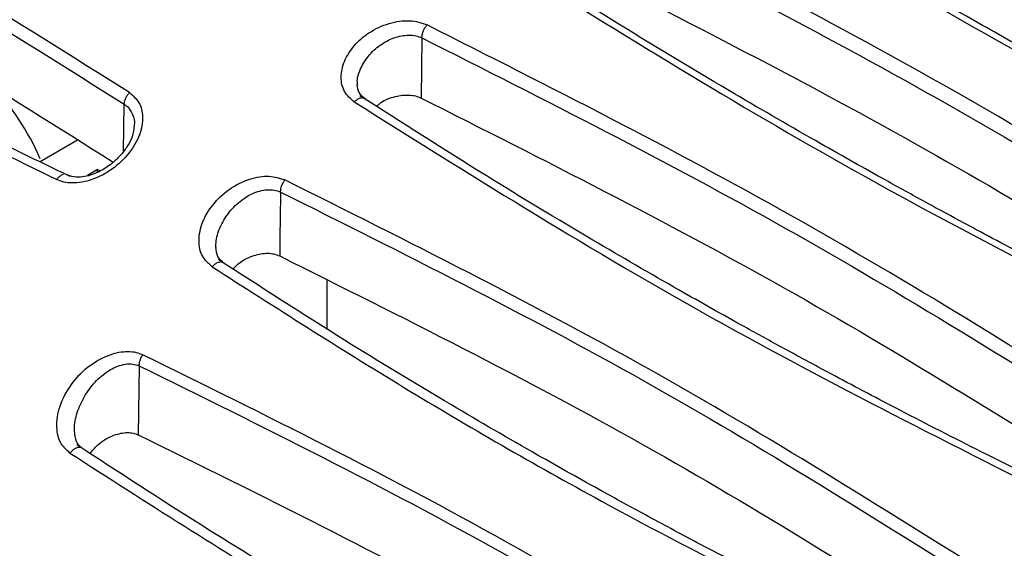
# Model space of a CAD drawing. Units: inches. Extents: x 0.3 to 16.7, y 0.3 to 10.8.
# Drawn here: x 10.5 to 10.9, y 8.9 to 9.2 of the extents above; entities that cross this region are included whole.
import ezdxf

# ---------------------------------------------------------------- set-up
doc = ezdxf.new("R2010")
doc.units = ezdxf.units.IN
doc.header["$MEASUREMENT"] = 0

msp = doc.modelspace()

# ---------------------------------------------------------------- linework, layer by layer
at = {"color": 7, "linetype": 'Continuous', "lineweight": 25}
for p, q in [((10.63801339990239, 9.144670762351865), (10.63766911362891, 9.120987287752685)), ((10.50232861581918, 9.104329062327299), (10.48764115997198, 9.095850208729331)), ((10.51021890891682, 9.092813019786549), (10.506264500212, 9.090530197436404)), ((10.51119794893673, 9.092247829734733), (10.51021890891682, 9.092813019786549)), ((10.51021890891682, 9.09173131058129), (10.51021890891682, 9.092813019786549)), ((10.60069521237833, 9.029999252372592), (10.60069521237833, 9.049070570882906)), ((10.52670793880403, 9.015528247379997), (10.52631290432984, 8.988348696147627))]:
    msp.add_line(p, q, dxfattribs=at)
at = {"color": 8, "linetype": 'Continuous', "lineweight": 25}
msp.add_line((10.52051005518459, 9.100108441744426), (10.52079293254847, 9.118557742083583), dxfattribs=at)
at = {"color": 7, "linetype": 'Continuous', "lineweight": 25}
msp.add_arc((10.38562202240773, 9.051590288137069), 0.1117844503557238, 24.01308692516251, 42.09356211733451, dxfattribs=at)
for points, knots in [([(10.80524843701792, 9.304846689623972), (10.85355260425047, 9.280137227303578), (10.95020730028231, 9.23069458691626), (11.03988932217706, 9.176371392081725), (11.08475184164505, 9.149196766283392)], [0, 0, 0, 0, 0.4997601690934207, 1, 1, 1, 1]), ([(11.06332325248457, 9.133668831141362), (11.05060084933707, 9.140011445830181), (11.02710371902515, 9.151725682687283), (10.99523934865277, 9.16820777304441), (10.96936208267547, 9.181888179258689), (10.94888224921682, 9.19292912266923), (10.92844384052845, 9.204112368514892), (10.90328192369196, 9.218119178923864), (10.86930799405959, 9.237526529353435), (10.82721119372509, 9.262297852589887), (10.79701186845135, 9.280996467212272), (10.78051854957783, 9.291208689196198)], [0, 0, 0, 0, 0.1290108711272122, 0.2382714346796847, 0.3277791938274719, 0.3975335748087943, 0.4524822066530597, 0.5428736144299121, 0.6642575161246873, 0.816634716313987, 1, 1, 1, 1]), ([(10.77904868734489, 9.289674442264078), (10.82384655629081, 9.262433510549041), (10.91362384364702, 9.207841249533582), (11.01037995108128, 9.15851829670519), (11.05885583588686, 9.133806949349626)], [0, 0, 0, 0, 0.4989888897864502, 1, 1, 1, 1]), ([(10.52284482476873, 9.123104411464553), (10.47788538932278, 9.151372784276875), (10.38809267413149, 9.207830209146236), (10.2913365503436, 9.256159465352097), (10.24302645797567, 9.280290142977181)], [0, 0, 0, 0, 0.5007024829371287, 0.9999999999999999, 0.9999999999999999, 0.9999999999999999, 0.9999999999999999]), ([(10.24133271971554, 9.27554612291212), (10.28958620312368, 9.251444025398072), (10.38620915332673, 9.203181897912046), (10.47589578706341, 9.146788358416039), (10.52079293254858, 9.118557742083512)], [0, 0, 0, 0, 0.4993998145031265, 1, 1, 1, 1]), ([(11.03175026227672, 9.094287330786113), (10.98680318322022, 9.121987121749818), (10.89702361782407, 9.17731608297462), (10.80025730568831, 9.22703689513278), (10.75193590484592, 9.251865569921314)], [0, 0, 0, 0, 0.5006381893048637, 1, 1, 1, 1]), ([(10.49953235579519, 9.090075719601831), (10.48682129755319, 9.09619014467589), (10.46334507869611, 9.107482955903013), (10.43150028316734, 9.123618534487033), (10.40563577828707, 9.137129161512467), (10.38516417982125, 9.148116687806244), (10.36473298513971, 9.159308838362406), (10.33957860575778, 9.173416939635153), (10.30561328840059, 9.193147888085678), (10.26352639297155, 9.218593227468014), (10.23333773370066, 9.238122606943595), (10.21685025103591, 9.248788542872301)], [0, 0, 0, 0, 0.1290105500942474, 0.2382712635897945, 0.3277792451265966, 0.3975339390655404, 0.4524825287342422, 0.5428733718189247, 0.6642570062182691, 0.8166345600142559, 1, 1, 1, 1]), ([(10.24096579156008, 9.250301545369265), (10.28927370185713, 9.226238067465555), (10.38450372640599, 9.178801414184349), (10.47289869802151, 9.123173404559898), (10.51645301796501, 9.095764151694908)], [0, 0, 0, 0, 0.5072760458259947, 1, 1, 1, 1]), ([(10.21437295946652, 9.245953637379639), (10.24426426391287, 9.22692147971435), (10.30392859262307, 9.188932474816824), (10.39729025650748, 9.136529278664815), (10.46186840852115, 9.104783196856722), (10.49419586965753, 9.088891286142614)], [0, 0, 0, 0, 0.33395036414372, 0.6665792834473772, 1, 1, 1, 1]), ([(10.74933962918812, 9.246240253869056), (10.79765791927051, 9.221409144137926), (10.89429449805359, 9.171746925385728), (10.983962331818, 9.116490863898985), (11.02879624805918, 9.088862833550637)], [0, 0, 0, 0, 0.5000000071489462, 1, 1, 1, 1]), ([(10.72334517286975, 9.228129939060187), (10.76816806709757, 9.200407574516895), (10.85795007267279, 9.144878596951703), (10.95470417585266, 9.095374890328724), (11.00315462503021, 9.070585483543795)], [0, 0, 0, 0, 0.4992414007757311, 1, 1, 1, 1]), ([(11.00785821726446, 9.07072712647253), (10.99513768291314, 9.077080439256482), (10.97164399959624, 9.08881443677867), (10.93978324522578, 9.105375676911573), (10.91390854932691, 9.119146222731718), (10.8934305366978, 9.130277232721818), (10.87299383660039, 9.141564756238209), (10.84783387549465, 9.155720837030342), (10.81386241576553, 9.175372957279652), (10.77176861693666, 9.200510674104866), (10.74157186359345, 9.219552854902135), (10.72507995032108, 9.229952714471676)], [0, 0, 0, 0, 0.1290108486226458, 0.2382714387833796, 0.3277792188531675, 0.3975336198307945, 0.4524822365547604, 0.5428735701615132, 0.6642574303390808, 0.8166346799684597, 1, 1, 1, 1]), ([(10.74902503169776, 9.224598383851678), (10.79734972612264, 9.199809379304574), (10.89152601135957, 9.15149999233894), (10.97891317069763, 9.097646677845741), (11.02145934102189, 9.071427124443286)], [0, 0, 0, 0, 0.513130182437175, 0.9999999999999999, 0.9999999999999999, 0.9999999999999999, 0.9999999999999999]), ([(10.9757888991986, 9.046440514477741), (10.9308395244002, 9.07431599829593), (10.84105645798712, 9.129995224673833), (10.74429291216562, 9.179308857878796), (10.69597347793128, 9.203933904804)], [0, 0, 0, 0, 0.5006442372060729, 0.9999999999999999, 0.9999999999999999, 0.9999999999999999, 0.9999999999999999]), ([(10.6936746375508, 9.198562844207355), (10.74199085583946, 9.173934218198509), (10.83862329897814, 9.124676962836228), (10.92829585185957, 9.069071802262934), (10.97313213134468, 9.041269220088482)], [0, 0, 0, 0, 0.4999999660498097, 1, 1, 1, 1]), ([(10.95210730653651, 9.020062876685946), (10.93938933523227, 9.02634728496447), (10.91590037671646, 9.037954026465863), (10.88404424614117, 9.054393742773605), (10.85817265328725, 9.068090875244454), (10.83769670329989, 9.079182101883712), (10.81726184564015, 9.090444003681403), (10.79210385833262, 9.104588989788935), (10.75813466854408, 9.124268458209407), (10.71604339476281, 9.149501907572544), (10.68584892325893, 9.168691784819822), (10.66935825969748, 9.179172306375886)], [0, 0, 0, 0, 0.1290108040619078, 0.2382714469317635, 0.3277792857875965, 0.3975337525566158, 0.4524823609581605, 0.5428735804405002, 0.6642573808365554, 0.8166346917132798, 1, 1, 1, 1]), ([(10.66736746092197, 9.177050159089731), (10.71225935245104, 9.14910496023585), (10.80204330122618, 9.093214459369266), (10.89880004533004, 9.044144505100023), (10.94717850667543, 9.019609482680439)], [0, 0, 0, 0, 0.4999990771345744, 1, 1, 1, 1]), ([(10.69334710029738, 9.176030783730557), (10.74166601089046, 9.151451855733345), (10.83629915122193, 9.103313743474455), (10.92411818352484, 9.048838893141085), (10.96709753328786, 9.022178457648122)], [0, 0, 0, 0, 0.5105918542261597, 1, 1, 1, 1]), ([(10.61138613264908, 9.119432830516535), (10.60994089918024, 9.120704822849794), (10.607002754549, 9.123290770051778), (10.60577283300535, 9.129224831759423), (10.60717006561873, 9.13560956752264), (10.61108986511442, 9.141770640249199), (10.61712618635751, 9.147108765008097), (10.62364695885653, 9.150104555744422), (10.62919760628512, 9.151326694297033), (10.63316901101144, 9.15148762770708), (10.63687551867744, 9.151020157751606), (10.63896814482267, 9.150176508738062), (10.64001497256538, 9.14975447674037)], [0, 0, 0, 0, 0.1146516036367436, 0.2330855193660063, 0.3585134837720417, 0.4808058461283373, 0.6048719456654577, 0.7420315980581343, 0.8088148463563553, 0.8743997988624844, 0.937169008740017, 1, 1, 1, 1]), ([(10.63801379185253, 9.144671004678132), (10.6380417779385, 9.145146868193962), (10.63809606777333, 9.146069989480242), (10.63857945211283, 9.147504414925349), (10.63922513380373, 9.148766897320943), (10.63975677994244, 9.149431654195991), (10.64001497063768, 9.149754489306101)], [0, 0, 0, 0, 0.2790224377248664, 0.5412719047515575, 0.777221506539, 1, 1, 1, 1]), ([(10.91983158873999, 8.992385933070898), (10.87487844956029, 9.020446421205612), (10.78509122133658, 9.076493084424142), (10.68833095689529, 9.125355608468551), (10.64001497256538, 9.14975447674037)], [0, 0, 0, 0, 0.5006629569597402, 1, 1, 1, 1]), ([(10.63801339990239, 9.144670762351865), (10.68632722256238, 9.12026623612031), (10.7829548769741, 9.07145717906473), (10.87263294287219, 9.015486233043664), (10.91747198004016, 8.987500757399964)], [0, 0, 0, 0, 0.4999999529547401, 1, 1, 1, 1]), ([(10.52284482476873, 9.123104411464553), (10.52423807580127, 9.121879280459945), (10.52708405229368, 9.119376720649981), (10.52846914460807, 9.113339892233675), (10.5272065426235, 9.106314728401056), (10.52288291737689, 9.099066085537338), (10.51637563648901, 9.092728760039371), (10.50834720966823, 9.088505198384825), (10.50159098735805, 9.087318398397986), (10.49694111382826, 9.087723435595967), (10.49509748398638, 9.088507731631129), (10.49419586965753, 9.088891286142614)], [0, 0, 0, 0, 0.1070176562934685, 0.2186036306237139, 0.349352373913823, 0.4837061189525195, 0.6225551526083256, 0.7625311566495695, 0.8896656935281841, 0.9460417761637597, 1, 1, 1, 1]), ([(10.52079335221439, 9.11855795318117), (10.52082814098927, 9.118928760698942), (10.5208990527263, 9.119684596605055), (10.52134151004481, 9.120911259515655), (10.5219901541063, 9.122103455062057), (10.52256349602139, 9.122774928988), (10.52284482545366, 9.123104410181323)], [0, 0, 0, 0, 0.2452508383686186, 0.4999073124433009, 0.7546127569480768, 1, 1, 1, 1]), ([(10.61567116394685, 9.120602194503766), (10.61477601732648, 9.121324342373649), (10.61297536227927, 9.122776997365753), (10.61270224667461, 9.125112369936144), (10.61256490305519, 9.12628677563122)], [0, 0, 0, 0, 0.4971227674907322, 1, 1, 1, 1]), ([(10.61138613264908, 9.119432830516535), (10.65628097881765, 9.091296506221807), (10.74607084918308, 9.035023746059155), (10.84282297072473, 8.98643529929353), (10.8911991274118, 8.962141027742044)], [0, 0, 0, 0, 0.4999990086393726, 1, 1, 1, 1]), ([(10.89633628300826, 8.962944105816293), (10.88362120675365, 8.969151401355708), (10.86013758026088, 8.980615729768605), (10.82828623568794, 8.99691821863073), (10.80241765121127, 9.010531659052235), (10.78194356011242, 9.021576777374348), (10.76151027057531, 9.032808133466292), (10.73635382830117, 9.046937977263248), (10.70238627223562, 9.066643460608464), (10.66029678795042, 9.09197705479329), (10.63010454457764, 9.111325044046731), (10.61361510127047, 9.121891916072878)], [0, 0, 0, 0, 0.1290106624075613, 0.2382713362388202, 0.3277792345931095, 0.3975337827012622, 0.4524823721357521, 0.542873423312089, 0.6642571517083146, 0.8166346039829, 0.9999999999999999, 0.9999999999999999, 0.9999999999999999, 0.9999999999999999]), ([(10.62015072044398, 9.117750935763633), (10.62070722688677, 9.118239312357929), (10.62276668415844, 9.120046642248653), (10.62738019969071, 9.121779785203378), (10.63210232355816, 9.122343673645267), (10.63550205706008, 9.12187672737076), (10.63694760897591, 9.121283300158966), (10.6376689190397, 9.120987188331156)], [0, 0, 0, 0, 0.1153683461932521, 0.4269423697898211, 0.7166367644338466, 0.8586057330192823, 1, 1, 1, 1]), ([(10.63766911362871, 9.120987287752788), (10.68598262431698, 9.096643010375967), (10.78095527228193, 9.048788063543645), (10.86909890502995, 8.99373786072421), (10.9124030136189, 8.966692232056372)], [0, 0, 0, 0, 0.50870973615581, 1, 1, 1, 1]), ([(10.52473818997279, 9.110230534232382), (10.52455897744022, 9.108731824679333), (10.52423672145974, 9.106036878574969), (10.52194710371079, 9.101574630965436), (10.51892170089421, 9.097763440009173), (10.51488297393711, 9.094282353922548), (10.51018631798261, 9.091400031771048), (10.50523242308149, 9.089848862757425), (10.50089121316398, 9.08974893312946), (10.49888993913644, 9.090513682929819), (10.49785976109633, 9.090907346386034)], [0, 0, 0, 0, 0.1449902901637524, 0.2607183071949697, 0.4103994935336111, 0.511162238928502, 0.6462441618686907, 0.8108197178633275, 0.9026173479500984, 1, 1, 1, 1]), ([(10.55540139112043, 9.054523215367244), (10.55395451949392, 9.05582518196301), (10.55176458164392, 9.057795796269957), (10.55041094618062, 9.061626177828677), (10.55004678105582, 9.066124409984333), (10.55119765535583, 9.072247474370208), (10.5555749714707, 9.079248059900129), (10.56184606966411, 9.085369883279531), (10.56863679943188, 9.088720202014596), (10.57404351495329, 9.090059429534831), (10.57895001493301, 9.090378416464123), (10.58203314902038, 9.089379028741396), (10.58406061190116, 9.08872183335063)], [0, 0, 0, 0, 0.1115931116449449, 0.1689037054247333, 0.2321326315422231, 0.3631207644121633, 0.4897222352349714, 0.6248261872206464, 0.7626992059138253, 0.8273294284768937, 0.8864521735205122, 1, 1, 1, 1]), ([(10.58235750741259, 9.083966723236815), (10.58236238686364, 9.084215379814786), (10.58237432831217, 9.084823915426062), (10.58261305561897, 9.085966905471745), (10.5831450376482, 9.087389354945476), (10.58374673814698, 9.088265029784704), (10.584060615899, 9.088721826564166)], [0, 0, 0, 0, 0.161724427671261, 0.395787130404014, 0.6848116668691578, 1, 1, 1, 1]), ([(10.86387889401258, 8.931529219537998), (10.81892012007865, 8.959790351030804), (10.72912760119376, 9.016234020669256), (10.63237136652983, 9.064581669216146), (10.58406061190116, 9.08872183335063)], [0, 0, 0, 0, 0.5006962104667279, 1, 1, 1, 1]), ([(10.58235710194387, 9.083966473744056), (10.5822720501915, 9.07978143720652), (10.58218269970531, 9.075384878182469), (10.58211184783384, 9.069077485796285), (10.58206788844362, 9.06487080087668), (10.58201753628012, 9.060881200413288), (10.58199102098348, 9.058780288905162)], [0, 0, 0, 0, 0.4999903949001022, 0.5252611925663245, 0.7500039833452624, 1, 1, 1, 1]), ([(10.58235710194387, 9.083966473744056), (10.63061141313832, 9.059854832393777), (10.72723457616872, 9.01157431619845), (10.81692092747726, 8.95519456279498), (10.86181726187675, 8.926971268779429)], [0, 0, 0, 0, 0.4994072816605774, 1, 1, 1, 1]), ([(10.56005393278957, 9.055992960022875), (10.55914458869289, 9.056743714370295), (10.55730055336963, 9.058266149651706), (10.5570155620946, 9.060943764558015), (10.55687110778775, 9.062300974547167)], [0, 0, 0, 0, 0.493127265629749, 1, 1, 1, 1]), ([(10.84056334979566, 8.898629776510743), (10.827852027521, 8.90474774990499), (10.80437547745414, 8.916047039278233), (10.77253045138644, 8.932188967893323), (10.74666591701266, 8.945703879740506), (10.72619423757688, 8.956693415888047), (10.70576285140816, 8.967886830303943), (10.68060830015817, 8.981995874117745), (10.64664306197612, 9.001726536442368), (10.60455606299893, 9.027167010005403), (10.57436725359743, 9.04668979365202), (10.55787958070381, 9.057352197275073)], [0, 0, 0, 0, 0.1290116533899494, 0.2382717135619158, 0.32777889039952, 0.3975334645028444, 0.4524822422517992, 0.5428735879679781, 0.6642573795358535, 0.8166335601700965, 1, 1, 1, 1]), ([(10.56365749144677, 9.053660954894138), (10.56446985189049, 9.05450095864901), (10.56675324536159, 9.056862052304426), (10.57166577335941, 9.059115268395853), (10.57641363589398, 9.060047057076966), (10.5798075607112, 9.059663805343735), (10.58125594298933, 9.059077589671823), (10.58199083919268, 9.058780149087152)], [0, 0, 0, 0, 0.1657866779006865, 0.465995385226924, 0.7362678389684773, 0.8661846621786221, 1, 1, 1, 1]), ([(10.58199102098348, 9.058780288905162), (10.63029917238702, 9.034706674157595), (10.72552182010888, 8.98725395096498), (10.81390947283733, 8.931645218625029), (10.85745648930578, 8.904247790271121)], [0, 0, 0, 0, 0.5073178761490409, 0.9999999999999999, 0.9999999999999999, 0.9999999999999999, 0.9999999999999999]), ([(10.55540139400213, 9.054523211210151), (10.58042527993581, 9.038527739592139), (10.63047302017924, 9.006536816570376), (10.7230418939832, 8.953164294027582), (10.79266845061345, 8.918576409655481), (10.83521707996866, 8.897439832700444)], [0, 0, 0, 0, 0.2800072015226485, 0.5600140491864211, 1, 1, 1, 1]), ([(10.49941853728822, 8.981171030088365), (10.49805160970471, 8.982411394109397), (10.49598977240942, 8.984282326285424), (10.49455242055548, 8.987984932817273), (10.4939894565971, 8.992791598027763), (10.49501364023918, 8.999941592499137), (10.49958934507988, 9.008199027226041), (10.50608913714376, 9.015426505034993), (10.5129954990911, 9.01925296933871), (10.51849470795195, 9.020975754674907), (10.52218048452882, 9.021263588000254), (10.52541845752491, 9.020994304055835), (10.52724162544854, 9.020267434889314), (10.5281149367485, 9.019919259030969)], [0, 0, 0, 0, 0.1007751463254353, 0.1520065566292411, 0.2110230410891724, 0.3498040018881969, 0.4959241593935346, 0.6326657056024407, 0.7728709179531172, 0.8388434705800638, 0.8957999252540256, 0.9500873717922125, 1, 1, 1, 1]), ([(10.52670839896883, 9.015528530447725), (10.52671125019992, 9.015769207240353), (10.52671799575871, 9.016338610209777), (10.52691746425559, 9.017385139026032), (10.52735282440135, 9.018667681670529), (10.52785344331925, 9.019489702911477), (10.52811499962068, 9.01991918095913)], [0, 0, 0, 0, 0.1714516966622158, 0.4056274147857707, 0.6894606066607287, 1, 1, 1, 1]), ([(10.80793549974104, 8.862972203368553), (10.76296800787569, 8.89145934802981), (10.67316840409434, 8.94834787343619), (10.5764174726567, 8.996086120217068), (10.5281149367485, 9.019919259030969)], [0, 0, 0, 0, 0.5007537892353846, 1, 1, 1, 1]), ([(10.52670793880403, 9.015528247379997), (10.57495028874879, 8.991724051062706), (10.67156600383822, 8.944051011669774), (10.76126141826026, 8.887227472052484), (10.80616994095374, 8.85877717462235)], [0, 0, 0, 0, 0.4993219777974059, 1, 1, 1, 1]), ([(10.50439466591009, 8.982998900173447), (10.50392224302407, 8.983347207346625), (10.50297004531718, 8.984049242115502), (10.50156580457178, 8.986224767830427), (10.50132968696268, 8.988485869558692), (10.50117006160055, 8.990014468732488)], [0, 0, 0, 0, 0.2418464390263934, 0.4874565383657826, 1, 1, 1, 1]), ([(10.50733244366651, 8.981052836838234), (10.50847280965778, 8.982393420475377), (10.51108022247914, 8.985458624971425), (10.51640323761101, 8.988403723448405), (10.52112017884603, 8.989393551979123), (10.5243338298444, 8.989113542243095), (10.52565751425577, 8.988601827124006), (10.52631276745056, 8.988348516770175)], [0, 0, 0, 0, 0.2289320373123089, 0.5234462741578024, 0.776704601768606, 0.8894638164388458, 1, 1, 1, 1]), ([(10.52631290433006, 8.988348696147513), (10.57461557401903, 8.964600827739837), (10.6699416494872, 8.917734037340571), (10.75844137043164, 8.861598348650785), (10.80209740335733, 8.833907171236945)], [0, 0, 0, 0, 0.5067099369375146, 1, 1, 1, 1]), ([(10.78477357408551, 8.82599673180348), (10.77206747416141, 8.832006885787084), (10.74860037888777, 8.843107133462215), (10.71676321325249, 8.859053577975496), (10.69090324553272, 8.872446659247919), (10.67043428217778, 8.883367376108984), (10.6500052272139, 8.89451299569935), (10.62485282407989, 8.908593069899519), (10.59088951594249, 8.92834663310939), (10.54880506575284, 8.953908519627817), (10.51862062470406, 8.973632263047383), (10.50213545642528, 8.984404343565076)], [0, 0, 0, 0, 0.1290103353290519, 0.2382712121371263, 0.3277793696069274, 0.3975342407327955, 0.4524827728142639, 0.5428732065697577, 0.6642566257013295, 0.8166344702274135, 1, 1, 1, 1]), ([(10.49941853728822, 8.981171030088365), (10.529311739635, 8.961970852119553), (10.5889789439764, 8.923647057667328), (10.68235387554413, 8.871335376638836), (10.74692243497239, 8.840055642903398), (10.779245903171, 8.824396791480797)], [0, 0, 0, 0, 0.3339516012641446, 0.6665715570255184, 1, 1, 1, 1])]:
    msp.add_open_spline(points, degree=3, knots=knots, dxfattribs=at)
at = {"color": 8, "linetype": 'Continuous', "lineweight": 25}
for points, knots in [([(10.6127446940926, 9.126110550114069), (10.61267969554308, 9.126425856330075), (10.61227412028278, 9.128393291012562), (10.61370739268812, 9.13253459486136), (10.616719247433, 9.137649790673262), (10.62137481440307, 9.141983516952982), (10.62695641932314, 9.144981177865908), (10.63193864259635, 9.145908290718088), (10.6356314156367, 9.145596410285773), (10.63722074583647, 9.144979053938155), (10.63801379185253, 9.144671004678132)], [0, 0, 0, 0, 0.0309106767247553, 0.1928751618595643, 0.3562613367736662, 0.5196585069094041, 0.681546355515133, 0.8414473569589914, 0.9208851993632816, 1, 1, 1, 1]), ([(10.61520011720362, 9.12082972130332), (10.61508139202469, 9.120879710874016), (10.61476307994277, 9.121013737071864), (10.61410832053573, 9.121001335374691), (10.61325937312844, 9.120779957308637), (10.61230835147656, 9.120266560616717), (10.61169731122066, 9.119713983463196), (10.61138622036229, 9.119432657152297)], [0, 0, 0, 0, 0.1159386676945541, 0.3108412134618566, 0.5257696017141759, 0.7585613382394886, 1, 1, 1, 1]), ([(10.52079328003392, 9.118557916912836), (10.52121505787508, 9.118246307621572), (10.52239245053641, 9.117376450419677), (10.52408180436073, 9.114841357660735), (10.5250689549994, 9.112120190852588), (10.52469348132295, 9.110199224467667), (10.5246685166258, 9.110071502214321)], [0, 0, 0, 0, 0.1644226941254706, 0.4589858795916648, 0.9640287601634501, 0.9999999999999999, 0.9999999999999999, 0.9999999999999999, 0.9999999999999999]), ([(10.49676113709494, 9.090891112561565), (10.49648822124636, 9.090792982914092), (10.4959200734017, 9.090588699623108), (10.49502023545269, 9.08990756976026), (10.49447471195806, 9.089234911267843), (10.49419594508437, 9.08889117739233)], [0, 0, 0, 0, 0.3113089075322401, 0.6480733374906545, 1, 1, 1, 1]), ([(10.55694212153252, 9.062119352119717), (10.55691868251383, 9.06252082520609), (10.55678416889154, 9.064824829473084), (10.55800320794694, 9.069341015511712), (10.56105662134093, 9.07503790129166), (10.56556237896931, 9.079964832047738), (10.57018032966289, 9.082993188512708), (10.57410795659403, 9.084437586129969), (10.5770486880309, 9.08494529120417), (10.57989608056219, 9.084872043910854), (10.5815387964707, 9.084267847741748), (10.58235750741259, 9.083966723236815)], [0, 0, 0, 0, 0.03412763604357256, 0.1958542720199423, 0.359512338927946, 0.5230263704209301, 0.6846349734605701, 0.7646332383077941, 0.8438534284547675, 0.9221783231047218, 1, 1, 1, 1]), ([(10.55946523784488, 9.056280378846678), (10.55931898997044, 9.056331275788784), (10.55895894123733, 9.056456579350241), (10.5582389630562, 9.05639613031855), (10.55733773226426, 9.056095482717108), (10.55633978189441, 9.055476060266452), (10.55571792738634, 9.054844603985117), (10.55540140543311, 9.054523194760039)], [0, 0, 0, 0, 0.1301832510840902, 0.3204991170148092, 0.5318519767135156, 0.7617141553036825, 1, 1, 1, 1]), ([(10.50124216817855, 8.98979686118421), (10.50122033212689, 8.990318716363712), (10.50110948110822, 8.992967921409305), (10.50235831205475, 8.998011756303868), (10.50534067856753, 9.00432707673025), (10.50970030550356, 9.009915783568474), (10.51422373994451, 9.013558158845244), (10.51817277226374, 9.015469125833862), (10.52117162039468, 9.016272921349252), (10.52412972454765, 9.016411995244555), (10.52585211710731, 9.015821896246292), (10.52670839896883, 9.015528530447725)], [0, 0, 0, 0, 0.03955486993794632, 0.2008008450101831, 0.3641176212587563, 0.5274078529068036, 0.6885895654281654, 0.7681732253788487, 0.8465224013133501, 0.9236991107705406, 1, 1, 1, 1]), ([(10.50372259644685, 8.983323375346066), (10.50354696531112, 8.983371629291877), (10.50314286968928, 8.98348265293332), (10.50235592674135, 8.98336502948384), (10.50140369087759, 8.98297778400538), (10.5003628612447, 8.9822451919685), (10.49973700620781, 8.98153331908546), (10.49941851456887, 8.981171053787792)], [0, 0, 0, 0, 0.1429879304713618, 0.3289894837809877, 0.5370691845482476, 0.7644189381924332, 1, 1, 1, 1])]:
    msp.add_open_spline(points, degree=3, knots=knots, dxfattribs=at)

doc.saveas('drawing.dxf')
